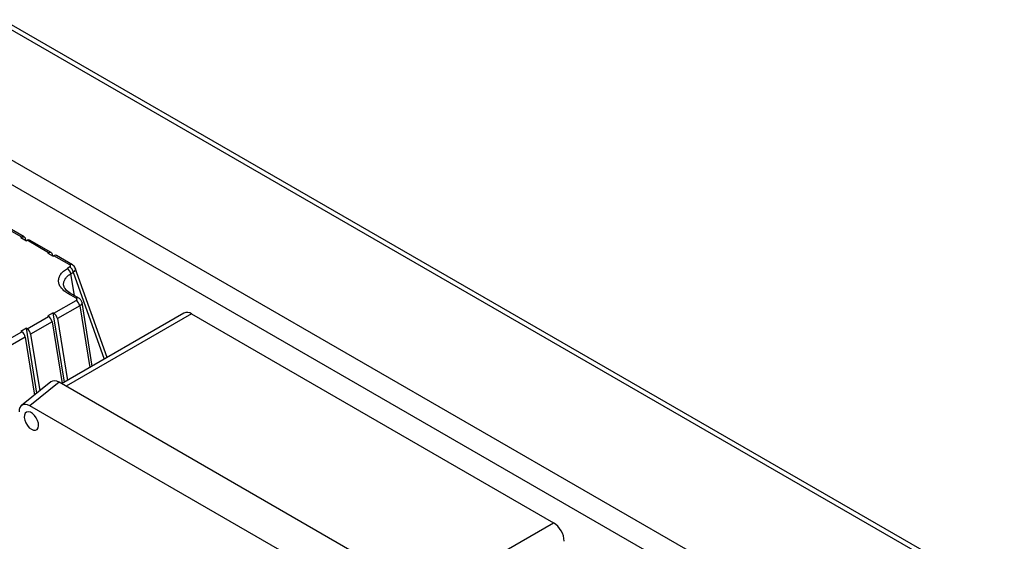
# Model space of a CAD drawing. Units: millimetres. Extents: x 80 to 8320, y 80 to 5860.
# Drawn here: x 5755 to 6144, y 5245 to 5452 of the extents above; entities that cross this region are included whole.
import ezdxf

# ---------------------------------------------------------------- set-up
doc = ezdxf.new("R2010")
doc.units = ezdxf.units.MM
doc.header["$LTSCALE"] = 20

msp = doc.modelspace()

# ---------------------------------------------------------------- linework, layer by layer
at = {"color": 7, "linetype": 'Continuous', "lineweight": 25}
for p, q in [((6140.98, 5222.63), (5745, 5451.22)), ((6143.98, 5222.92), (5748, 5451.52)), ((5700.45, 5425.5), (6096.43, 5196.91)), ((6092.19, 5189.56), (5696.21, 5418.15)), ((5755.51, 5365.44), (5747.02, 5370.34)), ((5756.51, 5365.54), (5748.02, 5370.44)), ((5755.22, 5365.27), (5755.51, 5365.44)), ((5755.22, 5365.27), (5757.34, 5364.05)), ((5756.9, 5364.94), (5757.04, 5364.23)), ((5757.34, 5364.05), (5757.63, 5364.22)), ((5766.12, 5359.32), (5757.63, 5364.22)), ((5767.12, 5359.42), (5758.63, 5364.32)), ((5765.83, 5359.15), (5766.12, 5359.32)), ((5765.83, 5359.15), (5767.95, 5357.93)), ((5767.5, 5358.82), (5767.64, 5358.1)), ((5767.95, 5357.93), (5768.24, 5358.1)), ((5774.52, 5354.47), (5768.24, 5358.1)), ((5775.52, 5354.57), (5769.24, 5358.19)), ((5774.52, 5353.67), (5773.54, 5353.1)), ((5789.28, 5317.87), (5776.68, 5353.22)), ((5774.93, 5351), (5775.91, 5351.56)), ((5777.06, 5341.27), (5773.72, 5343.2)), ((5778.06, 5341.37), (5774.72, 5343.3)), ((5768.24, 5335.34), (5777.08, 5340.44)), ((5778.46, 5338.34), (5769.62, 5333.24)), ((5783.4, 5314.47), (5779.34, 5339.59)), ((5757.63, 5329.22), (5766.12, 5334.12)), ((5767.95, 5335.51), (5765.83, 5334.29)), ((5765.83, 5334.29), (5766.12, 5334.12)), ((5767.95, 5335.51), (5768.24, 5335.34)), ((5772.38, 5308.1), (5767.95, 5335.51)), ((5769.62, 5333.24), (5773.57, 5308.8)), ((5819.63, 5335.39), (5771.27, 5307.46)), ((5822.63, 5335.09), (5965.76, 5252.46)), ((5757.34, 5329.39), (5755.22, 5328.16)), ((5757.34, 5329.39), (5757.63, 5329.22)), ((5761.49, 5303.72), (5757.34, 5329.39)), ((5767.5, 5332.01), (5759.02, 5327.12)), ((5767.5, 5332.01), (5771.45, 5307.57)), ((5747.02, 5323.1), (5755.51, 5327.99)), ((5756.9, 5325.89), (5748.41, 5320.99)), ((5755.22, 5328.16), (5755.51, 5327.99)), ((5756.9, 5325.89), (5760.6, 5303)), ((5759.02, 5327.12), (5762.65, 5304.64)), ((5767.05, 5308.16), (5755.44, 5298.88)), ((5770.29, 5308.03), (5758.68, 5298.75)), ((5916.09, 5223.86), (5770.29, 5308.03)), ((5902.25, 5215.87), (5758.68, 5298.75))]:
    msp.add_line(p, q, dxfattribs=at)
at = {"color": 8, "linetype": 'Continuous', "lineweight": 25}
for p, q in [((5776.32, 5342.37), (5774.93, 5351)), ((5775.91, 5351.56), (5788.16, 5317.21)), ((5778.46, 5338.34), (5782.41, 5313.9)), ((5822.63, 5335.09), (5773.02, 5306.45)), ((5916.15, 5223.83), (5965.76, 5252.46))]:
    msp.add_line(p, q, dxfattribs=at)
at = {"color": 7, "linetype": 'Continuous', "lineweight": 25, "flags": 128}
for points in [[(5755.51, 5365.44), (5755.75, 5365.56), (5755.98, 5365.62), (5756.2, 5365.63), (5756.4, 5365.59), (5756.58, 5365.5), (5756.72, 5365.35), (5756.83, 5365.17), (5756.9, 5364.94)], [(5766.12, 5359.32), (5766.36, 5359.43), (5766.59, 5359.5), (5766.81, 5359.51), (5767.01, 5359.47), (5767.18, 5359.37), (5767.33, 5359.23), (5767.43, 5359.04), (5767.5, 5358.82)], [(5759.35, 5289.44), (5760.18, 5289.11), (5760.94, 5289.09), (5761.56, 5289.4), (5761.98, 5290), (5762.17, 5290.84), (5762.1, 5291.84), (5761.8, 5292.93), (5761.27, 5293.99), (5760.57, 5294.94), (5759.77, 5295.7), (5758.93, 5296.18), (5758.12, 5296.36), (5757.42, 5296.21), (5756.9, 5295.76), (5756.59, 5295.03), (5756.53, 5294.09), (5756.71, 5293.04), (5757.14, 5291.95), (5757.75, 5290.93), (5758.51, 5290.07), (5759.35, 5289.44)]]:
    msp.add_lwpolyline(points, dxfattribs=at)
at = {"color": 7, "linetype": 'Continuous', "lineweight": 25}
for centre, radius, start, end in [((5758.21, 5363.43), 0.983, 64.9036, 126.4068), ((5768.82, 5357.3), 0.983, 64.9036, 126.4068), ((5771.84, 5350.47), 3.13, 9.6563, 57.0762), ((5772.82, 5351.04), 3.13, 9.6563, 57.0762), ((5775.37, 5337.82), 3.13, 9.6563, 57.0762), ((5764.41, 5331.49), 3.13, 9.6563, 57.0762), ((5766.54, 5332.71), 3.13, 9.6563, 57.0762), ((5820.88, 5332.63), 3.02, 54.3824, 114.3071), ((5755.93, 5326.59), 3.13, 9.6563, 57.0762), ((5753.81, 5325.37), 3.13, 9.6563, 57.0762), ((5960.79, 5244.7), 9.22, 2.6055, 57.3945)]:
    msp.add_arc(centre, radius, start, end, dxfattribs=at)
at = {"color": 8, "linetype": 'Continuous', "lineweight": 25}
for centre, radius, start, end in [((5775.11, 5353.68), 0.982, 64.7504, 126.4212), ((5774.31, 5342.38), 1.01, 65.6929, 125.6176), ((5777.64, 5340.51), 0.959, 63.997, 127.2581)]:
    msp.add_arc(centre, radius, start, end, dxfattribs=at)
at = {"color": 7, "linetype": 'Continuous', "lineweight": 25}
for centre, end_param in [((5770.32, 5303.09), 6.369802), ((5758.71, 5293.81), 7.064865)]:
    msp.add_ellipse(centre, major_axis=(-3.02, 5.24), ratio=0.573012, start_param=5.501665, end_param=end_param, dxfattribs=at)
for points, knots in [([(5773.72, 5343.2), (5773.18, 5343.54), (5772.11, 5344.24), (5770.98, 5345.47), (5770.26, 5346.79), (5770, 5348.17), (5770.21, 5349.54), (5770.88, 5350.86), (5771.97, 5352.08), (5773.02, 5352.76), (5773.54, 5353.1)], [0, 0, 0, 0, 0.126269, 0.252346, 0.378068, 0.503325, 0.628075, 0.752355, 0.876275, 1, 1, 1, 1]), ([(5776.68, 5353.22), (5776.54, 5353.5), (5776.28, 5354.05), (5775.77, 5354.4), (5775.53, 5354.56)], [0, 0, 0, 0, 0.530586, 1, 1, 1, 1]), ([(5774.72, 5343.3), (5774.03, 5343.75), (5772.67, 5344.65), (5772.29, 5345.74), (5772.11, 5346.27)], [0, 0, 0, 0, 0.509335, 1, 1, 1, 1]), ([(5777.08, 5340.44), (5777.12, 5340.47), (5777.21, 5340.53), (5777.33, 5340.66), (5777.39, 5340.86), (5777.31, 5341.09), (5777.15, 5341.21), (5777.06, 5341.27)], [0, 0, 0, 0, 0.123929, 0.248371, 0.497307, 0.748195, 1, 1, 1, 1]), ([(5779.34, 5339.59), (5779.29, 5339.76), (5779.21, 5340.11), (5778.93, 5340.6), (5778.55, 5341.05), (5778.22, 5341.26), (5778.06, 5341.37)], [0, 0, 0, 0, 0.252598, 0.505007, 0.755102, 1, 1, 1, 1])]:
    msp.add_open_spline(points, degree=3, knots=knots, dxfattribs=at)
msp.add_open_spline([(5774.52, 5353.67), (5774.61, 5353.72), (5774.77, 5353.84), (5774.84, 5354.07), (5774.77, 5354.29), (5774.61, 5354.41), (5774.52, 5354.47)], degree=3, dxfattribs=at)
at = {"color": 8, "linetype": 'Continuous', "lineweight": 25}
for points, knots in [([(5776.63, 5353.2), (5776.67, 5353.1), (5776.81, 5352.8), (5776.59, 5352.2), (5776.14, 5351.77), (5775.91, 5351.56)], [0, 0, 0, 0, 0.20309, 0.601531, 1, 1, 1, 1]), ([(5772.11, 5346.28), (5772.09, 5346.45), (5772.01, 5347.04), (5772.17, 5348.03), (5772.76, 5349.17), (5773.67, 5350.18), (5774.51, 5350.72), (5774.93, 5351)], [0, 0, 0, 0, 0.096474, 0.338189, 0.56807, 0.785552, 1, 1, 1, 1]), ([(5779.31, 5339.58), (5779.32, 5339.55), (5779.41, 5339.32), (5779.18, 5338.86), (5778.7, 5338.51), (5778.46, 5338.34)], [0, 0, 0, 0, 0.0947988, 0.5499109, 1, 1, 1, 1])]:
    msp.add_open_spline(points, degree=3, knots=knots, dxfattribs=at)

doc.saveas('drawing.dxf')
